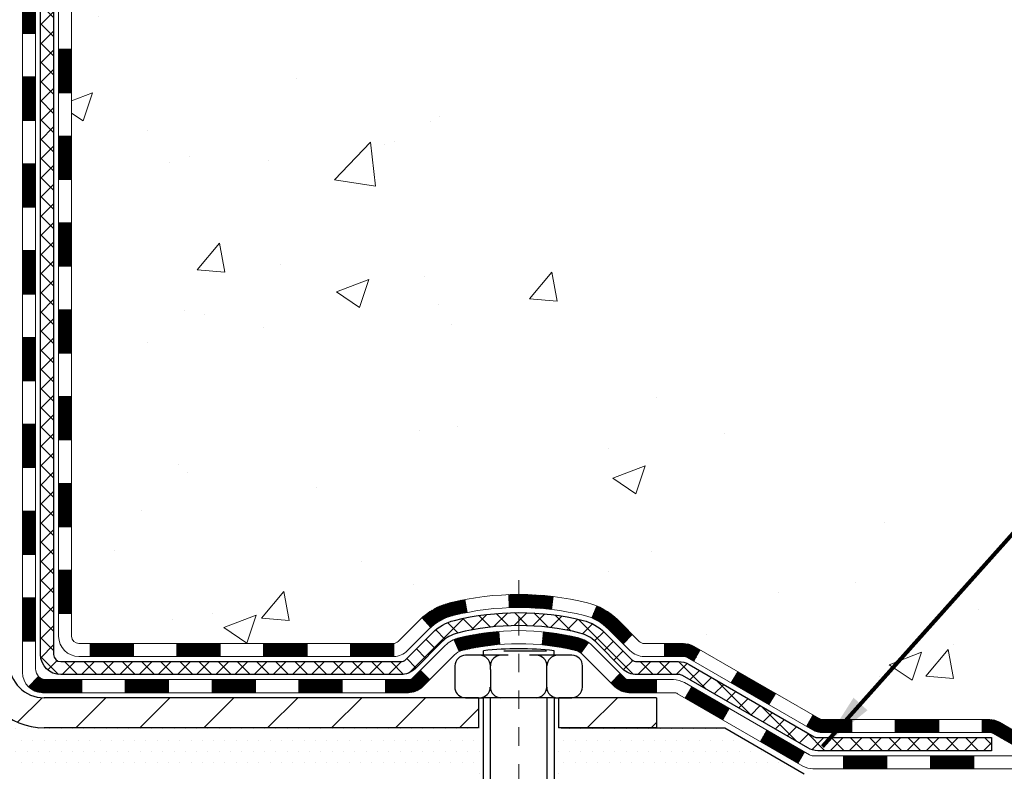
# Model space of a CAD drawing. Units: inches. Extents: x 3.4 to 58, y 2.7 to 47.1.
# Drawn here: x 31.5 to 36.8, y 21.5 to 25.6 of the extents above; entities that cross this region are included whole.
import ezdxf

# ---------------------------------------------------------------- set-up
doc = ezdxf.new("R2010")
doc.units = ezdxf.units.IN
doc.header["$MEASUREMENT"] = 0
doc.linetypes.add('CENTERX2', pattern=[4, 2.5, -0.5, 0.5, -0.5])
for name, color, linetype, lineweight in [('CENTERLINE - L', 1, 'CENTERX2', 18), ('CONCRETE - H', 130, 'Continuous', 9), ('DECK COAT - H', 20, 'Continuous', 20), ('DECK COAT - L', 22, 'Continuous', 18), ('MIG FOOT - H', 251, 'Continuous', 20), ('MIG FOOT - L', 7, 'Continuous', 30), ('PVC SIDESHEET - H', 170, 'Continuous', 20), ('PVC SIDESHEET - L', 150, 'Continuous', 25), ('SCREW - L', 1, 'Continuous', 25), ('SETTING BED - H', 210, 'Continuous', 20), ('SETTING BED - L', 212, 'Continuous', 25), ('TEXT - 4', 241, 'Continuous', 25)]:
    doc.layers.add(name, color=color, linetype=linetype, lineweight=lineweight)
doc.layers.add('DECKCOAT', color=1, linetype='Continuous')
doc.layers.add('METAL11', color=7, linetype='Continuous')
doc.styles.add('ROMANS', font='romans', dxfattribs={"width": 0.9})
doc.styles.get("Standard").update_dxf_attribs({"font": 'arial.ttf'})
doc.dimstyles.get("Standard").update_dxf_attribs({"dimtxt": 0.18, "dimasz": 0.18, "dimexe": 0.18, "dimexo": 0.0625, "dimgap": 0.09, "dimtad": 0, "dimtih": 1, "dimtoh": 1, "dimdec": 4, "dimzin": 0, "dimdsep": 46, "dimtxsty": 'Standard', "dimcen": 0.09, "dimadec": 0, "dimazin": 0, "dimtfac": 1, "dimtdec": 4, "dimtofl": 0, "dimtmove": 0, "dimatfit": 3, "dimfxl": 1, "dimtolj": 1, "dimtzin": 0, "dimarcsym": 0})
pattern_1 = [(45, (-157.8403468980843, -139.8865375279863), (-0.003479849246914297, 0.003479849246914297), [])]

msp = doc.modelspace()

# ---------------------------------------------------------------- hatches: boundary and pattern name
at = {"layer": 'CONCRETE - H'}
h = msp.add_hatch(dxfattribs=at)
h.set_pattern_fill('AR-CONC', color=256, scale=0.252)
h.set_pattern_definition([(49.99999999999999, (299.3762701797117, 823.3128238783331), (1.807495660153899, -0.1581353801561397), [0.189, -2.079]), (355, (299.3762701797117, 823.3128238783331), (-0.34965336070476, 1.89552417692403), [0.1512, -1.6632]), (100.45144446, (299.5268948158317, 823.2996459314531), (1.457842293752322, 1.737388777240946), [0.1606252838399997, -1.766878122239997]), (46.18420000000002, (299.3762701797117, 823.8168238783331), (2.689448153292362, -0.4171085875985529), [0.2834999999999994, -3.118499999999995]), (96.63563549, (299.6003907771116, 823.7820647446931), (2.355348103099055, 2.454778873951867), [0.24093806184, -2.650318675199999]), (351.1841639899999, (299.3762701797117, 823.8168238783331), (2.355348101538028, 2.454778872680375), [0.2268, -2.49480000252]), (21, (299.6282701797116, 823.6908238783332), (1.504205771338524, -1.014599604476654), [0.189, -2.079]), (326.0000000000001, (299.6282701797116, 823.6908238783332), (0.613154636442386, 1.82737811351807), [0.1512, -1.6632]), (71.45144474, (299.7536206597916, 823.6062739118531), (2.117360389359527, 0.8127785050720117), [0.1606252788, -1.76687812224]), (37.50000000000001, (299.3762701797117, 823.3128238783331), (0.03064283539957249, 0.838892511654905), [0, -1.64304, 0, -1.6884, 0, -1.6695]), (7.499999999999999, (299.3762701797117, 823.3128238783331), (0.6629352343542145, 0.9939175139435478), [0, -0.9626399999999999, 0, -1.60524, 0, -0.6363]), (327.5, (298.8143101797117, 823.3128238783331), (1.345232539154471, -0.05683827677063698), [0, -0.63, 0, -1.9656, 0, -2.6082]), (317.5, (298.5623101797116, 823.3128238783331), (1.469629146742813, 0.2522645554774407), [0, -0.819, 0, -1.30536, 0, -1.8522])])
edge = h.paths.add_edge_path()
edge.add_spline(control_points=[(39.35600630314806, 21.49034086746776), (40.60008042745412, 21.71786351346562), (31.27236496869315, 23.39285421221946), (33.82977295682642, 30.25741731224009), (35.49178965159578, 33.12344654305487), (38.2553944581185, 33.24995496894037), (37.81514610855723, 33.57308517070301)], knot_values=[0, 0, 0, 0, 2.953290100143014, 11.99900047696236, 14.46858066761311, 15.74820838194003, 15.74820838194003, 15.74820838194003, 15.74820838194003], degree=3, periodic=0)
edge.add_line((37.81514610855751, 33.57308517070358), (32.43515047644391, 33.57308517070358))
edge.add_line((32.43515047644391, 33.57308517070358), (32.43515047644391, 32.94852775480292))
edge.add_arc((32.35641031896361, 32.94852775480292), 0.07874015748029706, -90, 0, ccw=False)
edge.add_line((32.35641031896361, 32.86978759732263), (32.15759142132569, 32.86978759732263))
edge.add_line((32.15759142132569, 32.86978759732263), (32.15759142132569, 32.92348146991306))
edge.add_line((32.15759142132569, 32.92348146991306), (32.0867256732939, 32.92348146991306))
edge.add_line((32.0867256732939, 32.92348146991306), (32.06784771641682, 32.92348146991283))
edge.add_line((32.06784771641682, 32.92348146991283), (32.06784771641671, 32.87426786756335))
edge.add_arc((31.80129128354011, 32.87426786756244), 0.2665564328765981, -48.19385059343688, 1.9548451746231876e-10, ccw=False)
edge.add_line((31.97898112736161, 32.67557551413491), (31.66376318690581, 32.47162728266171))
edge.add_arc((31.6851497835415, 32.43857262513286), 0.03937000000009485, 122.9031521389856, 186.640261260697)
edge.add_line((31.64604388714756, 32.4340200690129), (31.64577978354131, 32.4340200690129))
edge.add_line((31.64577978354131, 32.4340200690129), (31.64577978354177, 32.36470082881586))
edge.add_line((31.64577978354177, 32.36470082881586), (31.64577978354171, 32.18224272785763))
edge.add_arc((31.7048347835424, 32.18224272785729), 0.05905500000068287, 179.9999999996691, 253.6672662410953)
edge.add_line((31.68822763105331, 32.12557090495314), (31.71151075806651, 32.11864130276975))
edge.add_line((31.71151075806651, 32.11864130276975), (31.73456835803822, 32.11138113842215))
edge.add_line((31.73456835803822, 32.11138113842215), (31.75724413822749, 32.10356132866407))
edge.add_line((31.75724413822749, 32.10356132866407), (31.77938180589294, 32.09495279024971))
edge.add_line((31.77938180589294, 32.09495279024971), (31.80082506829362, 32.08532643993301))
edge.add_line((31.80082506829362, 32.08532643993301), (31.82141763268859, 32.07445319446749))
edge.add_line((31.82141763268859, 32.07445319446749), (31.84100320633647, 32.06210397060757))
edge.add_line((31.84100320633647, 32.06210397060757), (31.85942552789433, 32.04804977306533))
edge.add_line((31.85942552789433, 32.04804977306533), (31.87657060969408, 32.03218003287982))
edge.add_line((31.87657060969408, 32.03218003287982), (31.89245026910734, 32.01473661385951))
edge.add_line((31.89245026910734, 32.01473661385951), (31.90709962048217, 31.99602664443644))
edge.add_line((31.90709962048217, 31.99602664443644), (31.92055377816754, 31.9763572530431))
edge.add_line((31.92055377816754, 31.9763572530431), (31.93284817572916, 31.95603349285905))
edge.add_line((31.93284817572916, 31.95603349285905), (31.94403385616974, 31.93525893889962))
edge.add_line((31.94403385616974, 31.93525893889962), (31.95418421364852, 31.91409185957635))
edge.add_line((31.95418421364852, 31.91409185957635), (31.96337367250212, 31.89257732775521))
edge.add_line((31.96337367250212, 31.89257732775521), (31.97167158022452, 31.87074575336494))
edge.add_line((31.97167158022452, 31.87074575336494), (31.97914502370836, 31.84862101726783))
edge.add_line((31.97914502370836, 31.84862101726783), (31.98586107949754, 31.82622697043674))
edge.add_line((31.98586107949754, 31.82622697043674), (31.99188682413646, 31.80358746384429))
edge.add_line((31.99188682413646, 31.80358746384429), (31.99728933416858, 31.78072634846338))
edge.add_line((31.99728933416858, 31.78072634846338), (32.00213568613876, 31.75766747526684))
edge.add_line((32.00213568613876, 31.75766747526684), (32.00649295659045, 31.73443469522756))
edge.add_line((32.00649295659045, 31.73443469522756), (32.01042822206759, 31.71105185931818))
edge.add_line((32.01042822206759, 31.71105185931818), (32.01400855911456, 31.68754281851177))
edge.add_line((32.01400855911456, 31.68754281851177), (32.01730104427529, 31.66393142378099))
edge.add_line((32.01730104427529, 31.66393142378099), (32.0203727540937, 31.64024152609848))
edge.add_line((32.0203727540937, 31.64024152609848), (32.02329076511373, 31.61649697643755))
edge.add_line((32.02329076511373, 31.61649697643755), (32.02610950617051, 31.59282782938915))
edge.add_arc((31.96747521817346, 31.58579126088098), 0.05905500000246682, -6.739442727441087, 6.843210701020098, ccw=False)
edge.add_line((32.02612215388021, 31.57886089599158), (32.02329076511373, 31.55508554532419))
edge.add_line((32.02329076511373, 31.55508554532419), (32.0203727540937, 31.53134099566303))
edge.add_line((32.0203727540937, 31.53134099566303), (32.01730104427529, 31.50765109798097))
edge.add_line((32.01730104427529, 31.50765109798097), (32.01400855911456, 31.48403970324996))
edge.add_line((32.01400855911456, 31.48403970324996), (32.01042822206759, 31.46053066244356))
edge.add_line((32.01042822206759, 31.46053066244356), (32.00649295659045, 31.4371478265344))
edge.add_line((32.00649295659045, 31.4371478265344), (32.00213568613876, 31.41391504649512))
edge.add_line((32.00213568613876, 31.41391504649512), (31.99728933416858, 31.39085617329859))
edge.add_line((31.99728933416858, 31.39085617329859), (31.99188682413646, 31.36799505791767))
edge.add_line((31.99188682413646, 31.36799505791767), (31.98586107949754, 31.34535555132523))
edge.add_line((31.98586107949754, 31.34535555132523), (31.97914502370836, 31.32296150449413))
edge.add_line((31.97914502370836, 31.32296150449413), (31.97167158022452, 31.30083676839702))
edge.add_line((31.97167158022452, 31.30083676839702), (31.96337367250212, 31.27900519400698))
edge.add_line((31.96337367250212, 31.27900519400698), (31.95418421364852, 31.25749066218539))
edge.add_line((31.95418421364852, 31.25749066218539), (31.94403385616974, 31.23632358286234))
edge.add_line((31.94403385616974, 31.23632358286234), (31.93284817572916, 31.21554902890291))
edge.add_line((31.93284817572916, 31.21554902890291), (31.92055377816754, 31.19522526871886))
edge.add_line((31.92055377816754, 31.19522526871886), (31.90709962048217, 31.17555587732552))
edge.add_line((31.90709962048217, 31.17555587732552), (31.89245026910734, 31.15684590790268))
edge.add_line((31.89245026910734, 31.15684590790268), (31.87657060969408, 31.13940248888237))
edge.add_line((31.87657060969408, 31.13940248888237), (31.85942552789433, 31.12353274869663))
edge.add_line((31.85942552789433, 31.12353274869663), (31.84100320633647, 31.1094785511544))
edge.add_line((31.84100320633647, 31.1094785511544), (31.82141763268859, 31.09712932729447))
edge.add_line((31.82141763268859, 31.09712932729447), (31.80082506829362, 31.08625608182918))
edge.add_line((31.80082506829362, 31.08625608182918), (31.77938180589294, 31.07662973151226))
edge.add_line((31.77938180589294, 31.07662973151226), (31.75724413822749, 31.06802119309789))
edge.add_line((31.75724413822749, 31.06802119309789), (31.73456835803822, 31.06020138333982))
edge.add_line((31.73456835803822, 31.06020138333982), (31.71151075806696, 31.05294121899222))
edge.add_line((31.71151075806696, 31.05294121899222), (31.68775048616678, 31.04586960735089))
edge.add_arc((31.70483478354149, 30.9893397939049), 0.05905500000022013, 106.8157343082319, 179.9999999998897)
edge.add_line((31.64577978354131, 30.98933979390502), (31.64577978359668, 22.14056037597159))
edge.add_arc((31.68514978359681, 22.1405603759717), 0.03937000000013313, 180.0000000001654, 269.9999999999172)
edge.add_line((31.68514978359676, 22.10119037597163), (33.53524885595729, 22.10119037597174))
edge.add_arc((33.53524885595729, 22.14056037597148), 0.03936999999973523, 270, 315.000000000117)
edge.add_line((33.5630876499325, 22.11272158199638), (33.70838218912658, 22.25801612119069))
edge.add_arc((33.8884871784953, 22.0779111318213), 0.2547069186167812, 103.90200089096157, 134.9999999998915, ccw=False)
edge.add_arc((34.1777717715793, 20.90914135838257), 1.458745273113772, 90.00000000001558, 103.90200089108919, ccw=False)
edge.add_line((34.1777717715789, 22.36788663149635), (34.17777177157896, 22.39544563149634))
edge.add_arc((34.17777177157879, 20.90914135838246), 1.486304273113888, 89.99999999999343, 103.9020008910711)
edge.add_arc((33.88848717849581, 22.07791113182141), 0.2822659186169326, 103.9020008910918, 134.9999999999918)
edge.add_line((33.68889503334398, 22.27750327697329), (33.57252774654316, 22.1611359901727))
edge.add_arc((33.49426968481245, 22.23929481457169), 0.1106034631342099, 271.85600049426995, 315.0363508036437, ccw=False)
edge.add_line((33.49785187157872, 22.12874937597174), (31.78357478359649, 22.12874937597174))
edge.add_arc((31.78357478359638, 22.23898537597172), 0.1102359999999862, 180, 270.00000000005906, ccw=False)
edge.add_line((31.67333878359645, 22.23898537597172), (31.673338783601, 30.8662889333428))
edge.add_line((31.673338783601, 30.8662889333428), (31.74420478360102, 30.8662889333428))
edge.add_line((31.74420478360102, 30.8662889333428), (31.74420478359642, 22.23898537597172))
edge.add_arc((31.78357478359638, 22.23898537597172), 0.0393699999999626, 180, 270.0000000000828)
edge.add_line((31.78357478359644, 22.19961537597176), (33.49447988608048, 22.19961537597165))
edge.add_arc((33.49447988608037, 22.23898537597172), 0.03937000000007629, 270.0000000001654, 314.999999999883)
edge.add_line((33.52231868005569, 22.21114658199629), (33.63878520418862, 22.32761310612916))
edge.add_arc((33.88848717849541, 22.07791113182164), 0.3531319186165204, 103.90200089106793, 134.9999999999152, ccw=False)
edge.add_arc((34.1777717715793, 20.90914135838166), 1.557170273114694, 76.09799910896169, 103.9020008910901, ccw=False)
edge.add_arc((34.46705636466177, 22.07791113182289), 0.3531319186156611, 44.99999999994128, 76.09799910888768, ccw=False)
edge.add_line((34.71675833896856, 22.32761310612916), (34.83322486310161, 22.2111465819964))
edge.add_arc((34.86106365707687, 22.23898537597172), 0.03936999999996802, 225.0000000000585, 270)
edge.add_line((34.86106365707687, 22.19961537597176), (35.07250503963664, 22.19961537597165))
edge.add_arc((35.07250503963647, 22.07961537597244), 0.1199999999992087, 60.00003267845028, 89.9999999999186, ccw=False)
edge.add_line((35.1325049803639, 22.18353845864665), (35.81259218596918, 21.79089044460166))
edge.add_arc((35.83227716652263, 21.82498587597554), 0.03936999999950453, 240.0000326786081, 270.0000000003309)
edge.add_line((35.83227716652286, 21.78561587597603), (36.74023510755197, 21.78561587597603))
edge.add_arc((36.74023510755185, 21.6753798759765), 0.1102359999995315, 59.999999999967315, 89.99999999994088, ccw=False)
edge.add_line((36.79535310755168, 21.77084705238765), (36.93111401516953, 21.69246545582901))
edge.add_arc((36.95079901516974, 21.72656087597598), 0.03937000000008285, 239.9999999997189, 269.9999999996691)
edge.add_line((36.95079901516951, 21.6871908759759), (37.62048271516946, 21.6871908759759))
edge.add_line((37.62048271516946, 21.6871908759759), (37.62048271516946, 21.6163248759761))
edge.add_line((37.62048271516946, 21.6163248759761), (37.62048271516991, 21.49034086746299))
edge.add_line((37.62048271516991, 21.49034086746299), (39.35600630314806, 21.49034086746776))
edge = h.paths.add_edge_path(flags=16)
edge.add_line((32.04494597054449, 31.66764290148633), (32.04730196039267, 31.64881851412618))
edge.add_line((32.04730196039267, 31.64881851412618), (32.04953544110899, 31.62998179033055))
edge.add_line((32.04953544110899, 31.62998179033055), (32.05168304248659, 31.61113641865047))
edge.add_line((32.05168304248659, 31.61113641865047), (32.05378139431727, 31.59228608763517))
edge.add_arc((29.75000932186069, 31.36037015874452), 2.315415893506847, 5.748480382825766, 7.62606875027629)
at = {"layer": 'DECK COAT - H'}
h = msp.add_hatch(dxfattribs=at)
h.set_pattern_fill('ANSI31', color=256, scale=0.03937, style=0)
h.set_pattern_definition([(45, (-152.7839086634055, 132.6790685219197), (-0.003479849246914297, 0.003479849246914297), [])])
h.paths.add_polyline_path([(31.67333878359781, 24.48834893334272), (31.74420478359738, 24.48834893334249), (31.74420478359738, 24.25212893334272), (31.67333878359736, 24.25212893334272)])
h.paths.add_polyline_path([(31.67333878359781, 24.96078893334273), (31.74420478359784, 24.9607889333425), (31.74420478359784, 24.72456893334272), (31.67333878359781, 24.72456893334272)])
h.paths.add_polyline_path([(31.67333878359827, 25.43322893334273), (31.74420478359829, 25.43322893334251), (31.74420478359784, 25.19700893334273), (31.67333878359781, 25.19700893334273)])
h.paths.add_polyline_path([(31.67333878359827, 25.90566893334274), (31.74420478359829, 25.90566893334251), (31.74420478359829, 25.66944893334274), (31.67333878359827, 25.66944893334274)])
h.paths.add_polyline_path([(31.67333878359872, 26.37810893334274), (31.74420478359875, 26.37810893334252), (31.74420478359829, 26.14188893334274), (31.67333878359827, 26.14188893334274)])
h.paths.add_polyline_path([(31.67333878359872, 26.85054893334275), (31.74420478359875, 26.85054893334252), (31.74420478359875, 26.61432893334275), (31.67333878359872, 26.61432893334275)])
h.paths.add_polyline_path([(31.67333878359918, 27.32298893334276), (31.7442047835992, 27.32298893334253), (31.74420478359875, 27.08676893334275), (31.67333878359918, 27.08676893334275)])
h.paths.add_polyline_path([(31.47648878360118, 24.33763506196199), (31.54735478359757, 24.33763506196199), (31.54735478359757, 24.10141506196199), (31.47648878360073, 24.10141506196199)])
h.paths.add_polyline_path([(31.47648878360255, 24.810075061962), (31.54735478359802, 24.810075061962), (31.54735478359802, 24.57385506196199), (31.47648878360164, 24.57385506196199)])
h.paths.add_polyline_path([(31.47648878360346, 25.282515061962), (31.54735478359848, 25.282515061962), (31.54735478359802, 25.046295061962), (31.476488783603, 25.046295061962)])
h.paths.add_polyline_path([(31.47648878360437, 25.75495506196201), (31.54735478359848, 25.75495506196201), (31.54735478359848, 25.518735061962), (31.47648878360391, 25.518735061962)])
h.paths.add_polyline_path([(31.47648878360528, 26.22739506196201), (31.54735478359893, 26.22739506196201), (31.54735478359848, 25.99117506196201), (31.47648878360482, 25.99117506196201)])
h.paths.add_polyline_path([(31.47648878360619, 26.69983506196202), (31.54735478359893, 26.69983506196202), (31.54735478359893, 26.46361506196202), (31.47648878360573, 26.46361506196202)])
h.paths.add_polyline_path([(31.4764887836071, 27.17227506196203), (31.54735478359939, 27.17227506196203), (31.54735478359939, 26.93605506196202), (31.47648878360664, 26.93605506196202)])
h = msp.add_hatch(dxfattribs=at)
h.set_pattern_fill('ANSI31', color=256, scale=0.03937, style=0)
h.set_pattern_definition([(45, (-152.7839086634059, -95.14434967345908), (-0.003479849246914297, 0.003479849246914297), [])])
h.paths.add_polyline_path([(31.67333878359645, 22.59859053994303), (31.74420478359647, 22.5985905399428), (31.74420478359647, 22.3623705399428), (31.67333878359645, 22.3623705399428)])
h.paths.add_polyline_path([(31.6733387835969, 23.07103053994304), (31.74420478359693, 23.07103053994281), (31.74420478359693, 22.83481053994281), (31.6733387835969, 22.83481053994281)])
h.paths.add_polyline_path([(31.6733387835969, 23.54346893334271), (31.74420478359693, 23.54346893334248), (31.74420478359693, 23.30725053994281), (31.6733387835969, 23.30725053994281)])
h.paths.add_polyline_path([(31.67333878359736, 24.01590893334271), (31.74420478359738, 24.01590893334249), (31.74420478359738, 23.77968893334271), (31.67333878359736, 23.77968893334271)])
h.paths.add_polyline_path([(31.47648878359846, 22.92031506196197), (31.54735478359666, 22.92031506196197), (31.54735478359666, 22.68409506196197), (31.476488783598, 22.68409506196197)])
h.paths.add_polyline_path([(31.47648878359936, 23.39275506196198), (31.54735478359711, 23.39275506196198), (31.54735478359711, 23.15653506196197), (31.47648878359891, 23.15653506196197)])
h.paths.add_polyline_path([(31.47648878360027, 23.86519506196198), (31.54735478359757, 23.86519506196198), (31.54735478359711, 23.62897506196198), (31.47648878359982, 23.62897506196198)])
h = msp.add_hatch(dxfattribs=at)
h.set_pattern_fill('ANSI31', color=256, scale=0.03937, style=0)
h.set_pattern_definition(pattern_1)
h.paths.add_polyline_path([(32.78919187157894, 22.19961537597176), (33.02541187157871, 22.19961537597176), (33.02541187157871, 22.12874937597174), (32.78919187157894, 22.12874937597174)])
h.paths.add_polyline_path([(33.26163187157894, 22.19961537597176), (33.49447988608048, 22.19961537597176, 0.02144170134057288), (33.49785187157917, 22.19976004469466), (33.49785187157872, 22.12874937597174), (33.26163187157894, 22.12874937597174)])
h.paths.add_polyline_path([(33.65166068279481, 22.33985647512789, -0.1237366593047226), (33.8036430180085, 22.42069914266365, -0.01313217533143259), (33.88351810066874, 22.43825680092603), (33.89690943044374, 22.36866756150751, 0.01313217533147817), (33.82066942077776, 22.35190894303658, 0.1237366593049013), (33.69918667962324, 22.28728966448246)])
h.paths.add_polyline_path([(32.98092377157886, 22.00276537597172), (33.21714377157863, 22.00276537597172), (33.21714377157863, 21.9318993759717), (32.98092377157886, 21.9318993759717)])
h.paths.add_polyline_path([(33.82540244002607, 22.22089488564968, -0.04324640446576285), (33.8509385812566, 22.22961525481067, -0.04070359398944642), (34.06918268658077, 22.2651205824355), (34.07483964417347, 22.19448072975463, 0.04070359398944876), (33.86796498402586, 22.16082505518359, 0.04324640446531137), (33.85400820015488, 22.15605893540994)])
h.paths.add_polyline_path([(33.45336377157886, 22.00276537597172), (33.57601782583365, 22.00276537597172, 0.1989123673794921), (33.60385661980885, 22.01429658199625), (33.64255254343456, 22.05299250562219), (33.69266237259021, 22.00288267646654), (33.6539664489645, 21.96418675284083, -0.198912367379553), (33.57601782583365, 21.9318993759717), (33.45336377157886, 21.9318993759717)])
h.paths.add_polyline_path([(34.12369671870951, 22.46537242995471, -0.008683585791257758), (34.1777717715789, 22.46631163149625), (34.1777717715789, 22.39544563149623, 0.008683585791259676), (34.12615764591996, 22.39454917252267)])
h.paths.add_polyline_path([(34.1777717715789, 22.46631163149625, -0.03014854381015566), (34.36504615637827, 22.45500925838799), (34.35652339763951, 22.38465762344261, 0.03014854381015595), (34.1777717715789, 22.39544563149623)])
h.paths.add_polyline_path([(34.31170958064362, 22.26285178116412, -0.03601941678383571), (34.50460496190075, 22.22961525481067, -0.0935601540946129), (34.55732536649279, 22.20548677759696), (34.51639290840453, 22.14763763040476, 0.09356015409565223), (34.48757855913149, 22.16082505518359, 0.03601941678380825), (34.30473207912095, 22.19233012187767)])
h.paths.add_polyline_path([(34.680011130922, 21.98575271611169), (34.73012096007719, 22.03586254526756), (34.7516869233485, 22.01429658199648, 0.1989123673796988), (34.77952571732371, 22.00276537597172), (34.92676951732378, 22.00276537597172), (34.92676951732378, 21.9318993759717), (34.77952571732371, 21.9318993759717, -0.1989123673795969), (34.70157709419286, 21.96418675284083)])
h.paths.add_polyline_path([(34.66664850981383, 22.27750327697306, 0.09785809462208828), (34.57572882436247, 22.33841899219267), (34.60301225470661, 22.40382238954074, -0.09785809462147925), (34.71675833896856, 22.32761310612916), (34.79609890179867, 22.24827254329928), (34.74598907264348, 22.19816271414363)])
h = msp.add_hatch(dxfattribs=at)
h.set_pattern_fill('ANSI31', color=256, scale=0.03937, style=0)
h.set_pattern_definition([(45, (-148.9968496456878, -139.7868422032788), (-0.003479849246914297, 0.003479849246914297), [])])
h.paths.add_polyline_path([(32.31675187157893, 22.19961537597176), (32.55297187157871, 22.19961537597176), (32.55297187157871, 22.12874937597174), (32.31675187157893, 22.12874937597174)])
h.paths.add_polyline_path([(32.50848377157885, 22.00276537597172), (32.74470377157863, 22.00276537597172), (32.74470377157863, 21.9318993759717), (32.50848377157885, 21.9318993759717)])
h.paths.add_polyline_path([(32.03604377157885, 22.00276537597172), (32.27226377157862, 22.00276537597172), (32.27226377157862, 21.9318993759717), (32.03604377157885, 21.9318993759717)])
edge = h.paths.add_edge_path()
edge.add_arc((31.60640978359638, 22.06182037597166), 0.05905499999999223, 225.0000000000195, 270.0000000000276)
edge.add_line((31.60640978359638, 22.00276537597172), (31.79982377157862, 22.00276537597172))
edge.add_line((31.79982377157862, 22.00276537597172), (31.79982377157862, 21.9318993759717))
edge.add_line((31.79982377157862, 21.9318993759717), (31.58672478359662, 21.9318993759717))
edge.add_arc((31.58672478359526, 22.04213537596532), 0.1102359999936198, 224.9999999980676, 270.00000000072384, ccw=False)
edge.add_line((31.50877616046623, 21.96418675284151), (31.56465159263357, 22.02006218500863))
h.paths.add_polyline_path([(31.47648878359755, 22.44787506196197), (31.54735478359666, 22.44770642894021), (31.54735478359666, 22.2114864289402), (31.47648878359709, 22.21165506196219)])
h.paths.add_polyline_path([(31.84431187157892, 22.19961537597176), (32.0805318715787, 22.19961537597176), (32.0805318715787, 22.12874937597174), (31.84431187157892, 22.12874937597174)])
h = msp.add_hatch(dxfattribs=at)
h.set_pattern_fill('ANSI31', color=256, scale=0.03937, style=0)
h.set_pattern_definition(pattern_1)
h.paths.add_polyline_path([(34.97208705707712, 22.19961537597153), (35.07250503963664, 22.19961537597153, -0.1316523525283877), (35.1325049803639, 22.18353845864665), (35.16573992045628, 22.16435028231224), (35.13030692045626, 22.10297852604761), (35.09495246501078, 22.12339040353011, 0.1316523525285442), (35.0749524847682, 22.12874937597174), (34.97208705707712, 22.12874937597174)])
h.paths.add_polyline_path([(35.33487950870253, 21.98486864272543), (35.37031250870254, 22.04624039898984), (35.57488509694835, 21.92813051566789), (35.53945209694834, 21.86675875940325)])
h.paths.add_polyline_path([(35.77945768519416, 21.81002063234594), (35.81259218596946, 21.79089044460177, 0.1316523525284907), (35.83227716652286, 21.78561587597603), (35.99133196652278, 21.78561587597603), (35.99133196652278, 21.71474987597601), (35.83227716652286, 21.71474987597601, -0.131652352528452), (35.77715922097272, 21.72951866812794), (35.74402468519415, 21.7486488760813)])
h.paths.add_polyline_path([(36.22755196652301, 21.78561587597603), (36.46377196652278, 21.78561587597603), (36.46377196652278, 21.71474987597601), (36.22755196652301, 21.71474987597601)])
h.paths.add_polyline_path([(36.69999196652302, 21.78561587597603), (36.74023510755191, 21.78561587597603, -0.1316524975873674), (36.79535310755168, 21.77084705238765), (36.93111401516975, 21.69246545582889), (36.89568101516974, 21.63109369956426), (36.75992010755166, 21.70947529612302, 0.1316524975873194), (36.74023510755191, 21.71474987597601), (36.69999196652302, 21.71474987597601)])
h.paths.add_polyline_path([(37.14804271516945, 21.6871908759759), (37.38426271516968, 21.6871908759759), (37.38426271516968, 21.6163248759761), (37.14804271516945, 21.6163248759761)])
h.paths.add_polyline_path([(35.08403920560963, 21.90238829612311), (35.11947220560964, 21.96376005238774), (35.32404472649191, 21.84565005238763), (35.28861172649189, 21.78427829612299)])
h.paths.add_polyline_path([(35.52861724737372, 21.72754005238751), (35.73318976825553, 21.60943005238762), (35.69775676825552, 21.54805829612322), (35.4931842473737, 21.6661682961231)])
h.paths.add_polyline_path([(35.94606646799261, 21.58876587597599), (36.18228646799284, 21.58876587597599), (36.18228646799284, 21.51789987597597), (35.94606646799261, 21.51789987597597)])
h.paths.add_polyline_path([(36.41850646799261, 21.58876587597599), (36.65472646799284, 21.58876587597599), (36.65472646799284, 21.51789987597597), (36.41850646799261, 21.51789987597597)])
h.paths.add_polyline_path([(36.89094646799262, 21.58876587597599), (37.12716646799285, 21.58876587597599), (37.12716646799285, 21.51789987597597), (36.89094646799262, 21.51789987597597)])
h.paths.add_polyline_path([(37.36338646799263, 21.58876587597599), (37.59960646799286, 21.58876587597599), (37.59960646799286, 21.51789987597597), (37.36338646799263, 21.51789987597597)])
at = {"layer": 'MIG FOOT - H'}
h = msp.add_hatch(dxfattribs=at)
h.set_pattern_fill('ANSI31', color=256, scale=1.9685, style=0)
h.set_pattern_definition([(45, (-916.709504760926, -433.9895815547818), (-0.1739924623457148, 0.1739924623457148), [])])
h.paths.add_polyline_path([(31.40427027157816, 32.33592036745388), (31.24027027157794, 32.33592036745388), (31.24027027157885, 31.77342036745388), (31.40427027157816, 31.77342036745388)])
edge = h.paths.add_edge_path()
edge.add_line((31.40427027157861, 31.39842036745388), (31.24027027157885, 31.39842036745388))
edge.add_line((31.2402702715784, 31.39842036745388), (31.2402702715784, 22.09467036745407))
edge.add_arc((31.59460027157851, 22.09467036745407), 0.3543300000001182, 180.0000000000092, 269.9999999999816)
edge.add_line((31.59460027157851, 21.74034036745395), (33.95902024057872, 21.74034036745395))
edge.add_line((33.95902024057827, 21.74034036745395), (33.95902024057781, 21.90434036745394))
edge.add_line((33.95902024057827, 21.90434036745417), (31.59460027157851, 21.90434036745417))
edge.add_arc((31.59460027157851, 22.09467036745407), 0.1903299999999604, 179.9999999999829, 270.0000000000342, ccw=False)
edge.add_line((31.40427027157861, 22.09467036745407), (31.40427027157861, 31.39842036745388))
h.paths.add_polyline_path([(34.9277702715784, 21.90434036745417), (34.39652330257817, 21.90434036745394), (34.39652330257817, 21.74034036745395), (34.9277702715784, 21.74034036745395)])
at = {"layer": 'PVC SIDESHEET - H'}
h = msp.add_hatch(dxfattribs=at)
h.set_pattern_fill('ANSI37', color=256, scale=0.59055, style=0)
h.set_pattern_definition([(45, (-152.7839086634055, 132.6790685219197), (-0.05219773870371446, 0.05219773870371446), []), (135, (-152.7839086634055, 132.6790685219197), (-0.05219773870371446, -0.05219773870371446), [])])
edge = h.paths.add_edge_path()
edge.add_line((31.57491378359677, 22.14056037597182), (31.57491378359722, 30.98933979390502))
edge.add_line((31.57491378359722, 30.98933979390502), (31.64577978359134, 30.98933979390502))
edge.add_line((31.64577978359179, 30.98933979390502), (31.64577978359679, 22.14056037597159))
edge.add_arc((31.68514978359676, 22.14056037597159), 0.0393699999999626, 539.999999999876, 630.0000000000828)
edge.add_line((31.68514978359676, 22.10119037597163), (33.53524885595729, 22.10119037597163))
edge.add_arc((33.53524885595729, 22.14056037597159), 0.03936999999984891, 270, 315)
edge.add_line((33.5630876499325, 22.11272158199638), (33.70838218912681, 22.25801612119047))
edge.add_arc((33.88848717849564, 22.07791113182141), 0.254706918616741, 463.9020008910764, 495, ccw=False)
edge.add_arc((34.1777717715789, 20.909141358382), 1.458745273114345, 450.00000000000114, 463.9020008910778, ccw=False)
edge.add_line((34.1777717715789, 22.36788663149635), (34.1777717715789, 22.29702063149632))
edge.add_arc((34.1777717715789, 20.909141358382), 1.387879273114407, 450.0000000000023, 463.9020008910806)
edge.add_arc((33.88848717849564, 22.07791113182164), 0.1838409186166517, 463.9020008910817, 495.0000000000188)
edge.add_line((33.758492018282, 22.20790629203482), (33.61319747908814, 22.06261175284074))
edge.add_arc((33.53524885595729, 22.14056037597159), 0.1102359999999386, 270, 315.0000000000314, ccw=False)
edge.add_line((33.53524885595729, 22.03032437597183), (31.68514978359676, 22.03032437597183))
edge.add_arc((31.68514978359676, 22.14056037597182), 0.1102359999999862, 180, 270, ccw=False)
edge = h.paths.add_edge_path()
edge.add_arc((34.1777717715789, 20.909141358382), 1.458745273114317, 436.0979991089357, 449.9999999999967, ccw=False)
edge.add_arc((34.46705636466217, 22.07791113182186), 0.2547069186164286, 405.00000000000904, 436.09799910894554, ccw=False)
edge.add_line((34.647161354031, 22.25801612119069), (34.79245589322531, 22.11272158199638))
edge.add_arc((34.82029468720052, 22.14056037597182), 0.03937000000000822, 225, 270)
edge.add_line((34.82029468720052, 22.10119037597163), (35.04613199957006, 22.10119037597163))
edge.add_arc((35.04613199957006, 21.98119037597174), 0.1200000000000045, 419.9999999999996, 450, ccw=False)
edge.add_line((35.10613199957001, 22.08511342442587), (35.78621823066837, 21.69246545582912))
edge.add_arc((35.80590323066812, 21.72656087597586), 0.03936999999997297, 239.9999999999132, 269.9999999999586)
edge.add_line((35.80590323066812, 21.6871908759759), (36.7507842672579, 21.6871908759759))
edge.add_line((36.7507842672579, 21.6871908759759), (36.7507842672579, 21.61632487597588))
edge.add_line((36.7507842672579, 21.6163248759761), (35.80590323066812, 21.6163248759761))
edge.add_arc((35.80590323066812, 21.72656087597586), 0.110235999999901, 239.9999999999919, 270.0000000000148, ccw=False)
edge.add_line((35.7507852306679, 21.63109369956449), (35.06857944749331, 22.02496539212309))
edge.add_arc((35.04857944749378, 21.99032437597164), 0.03999999999995874, 419.999999999996, 450)
edge.add_line((35.04857944749378, 22.0303243759716), (34.82029468720052, 22.0303243759716))
edge.add_arc((34.82029468720052, 22.14056037597182), 0.1102359999999862, 225.0000000000313, 270, ccw=False)
edge.add_line((34.74234606406966, 22.06261175284074), (34.5970515248749, 22.20790629203528))
edge.add_arc((34.46705636466217, 22.07791113182209), 0.183840918616278, 405.0000000000407, 436.097999108954)
edge.add_arc((34.1777717715789, 20.909141358382), 1.387879273114349, 436.0979991089393, 449.9999999999953)
edge.add_line((34.1777717715789, 22.29702063149632), (34.1777717715789, 22.36788663149635))
at = {"layer": 'SETTING BED - H', "linetype": 'Continuous'}
h = msp.add_hatch(dxfattribs=at)
h.set_pattern_fill('DOTS', color=256, scale=0.9842500000000001, style=0)
h.set_pattern_definition([(7.016477563892661e-15, (15.01575496980635, 12.13933710156455), (0.0307578125, 0.061515625), [0, -0.061515625])])
h.paths.add_polyline_path([(33.94051296068059, 21.49034086745276), (33.94051296068287, 20.69349091753573), (33.98491499047699, 20.68650695159256), (33.98491499047699, 21.90434036745417), (33.95902024057918, 21.90434036745417), (33.95902024057918, 21.74034036745395), (31.30411303945615, 21.74031534453464), (31.3037555237232, 21.49034086744525)])
h.paths.add_polyline_path([(34.37062855268172, 21.90434036745417), (34.39652330257908, 21.90434036745417), (34.39652330257908, 21.74034036745395), (35.29874202170262, 21.74034036745645), (35.73175385757017, 21.49034086745776), (34.40799557114482, 21.49034086745412), (34.4079955711471, 20.67466152512414), (34.37062855268172, 20.68495716523337)])

# ---------------------------------------------------------------- linework, layer by layer
at = {"layer": 'CENTERLINE - L', "ltscale": 0.03}
msp.add_line((34.1777717715789, 22.54343898136979), (34.1777717715789, 20.73889391416022), dxfattribs=at)
at = {"layer": 'DECK COAT - L'}
for p, q in [((31.47648878360346, 25.518735061962), (31.54735478360348, 25.518735061962)), ((31.67333878359645, 25.43322893334273), (31.74420478359647, 25.43322893334251)), ((31.47648878360209, 25.282515061962), (31.54735478360212, 25.282515061962)), ((31.67333878359554, 25.19700893334273), (31.74420478359556, 25.19700893334273)), ((31.47648878360209, 25.046295061962), (31.54735478360212, 25.046295061962)), ((31.67333878359509, 24.96078893334273), (31.74420478359511, 24.9607889333425)), ((31.47648878360209, 24.810075061962), (31.54735478360212, 24.810075061962)), ((31.67333878359509, 24.72456893334272), (31.74420478359511, 24.72456893334272)), ((31.47648878360073, 24.57385506196199), (31.54735478360075, 24.57385506196199)), ((31.67333878359372, 24.48834893334272), (31.74420478359374, 24.48834893334249)), ((31.47648878360073, 24.33763506196199), (31.54735478360075, 24.33763506196199)), ((31.67333878359372, 24.25212893334272), (31.74420478359374, 24.25212893334272)), ((31.47648878360027, 24.10141506196199), (31.5473547836003, 24.10141506196199)), ((31.67333878359372, 24.01590893334271), (31.74420478359374, 24.01590893334249)), ((31.47648878359982, 23.86519506196198), (31.54735478359984, 23.86519506196198)), ((31.67333878359327, 23.77968893334271), (31.74420478359329, 23.77968893334271)), ((31.47648878359936, 23.62897506196198), (31.54735478359939, 23.62897506196198)), ((31.67333878359236, 23.54346893334271), (31.74420478359238, 23.54346893334248)), ((31.47648878359846, 23.39275506196198), (31.54735478359848, 23.39275506196198)), ((31.67333878359781, 23.30725053994281), (31.74420478359784, 23.30725053994281)), ((31.47648878359846, 23.15653506196197), (31.54735478359848, 23.15653506196197)), ((31.67333878359736, 23.07103053994304), (31.74420478359738, 23.07103053994281)), ((31.476488783598, 22.92031506196197), (31.54735478359802, 22.92031506196197)), ((31.67333878359736, 22.83481053994281), (31.74420478359738, 22.83481053994281)), ((31.47648878359709, 22.68409506196197), (31.54735478359711, 22.68409506196197)), ((31.6733387835969, 22.59859053994303), (31.74420478359693, 22.5985905399428)), ((34.12615764591996, 22.39454917252267), (34.12369671870951, 22.46537242995471)), ((31.47648878359709, 22.44787506196197), (31.54735478359711, 22.44787506196197)), ((33.89690943044374, 22.36866756150751), (33.88351810066874, 22.43825680092603)), ((34.35652339763951, 22.38465762344261), (34.36504615637827, 22.45500925838799)), ((34.57572882436247, 22.33841899219267), (34.60301225470661, 22.40382238954051)), ((31.6733387835969, 22.3623705399428), (31.74420478359693, 22.3623705399428)), ((33.69918667962324, 22.28728966448269), (33.65166068279481, 22.33985647512789)), ((34.07483964417347, 22.19448072975463), (34.06918268658077, 22.2651205824355)), ((34.30473207912095, 22.19233012187767), (34.31170958064362, 22.26285178116389)), ((34.74598907264348, 22.19816271414363), (34.79609890179867, 22.24827254329928)), ((31.47648878359709, 22.21165506196196), (31.54735478359711, 22.21165506196196)), ((31.84431187157892, 22.19961537597176), (31.84431187157892, 22.12874937597174)), ((32.0805318715787, 22.19961537597176), (32.0805318715787, 22.12874937597174)), ((32.31675187157893, 22.19961537597176), (32.31675187157893, 22.12874937597174)), ((32.55297187157871, 22.19961537597176), (32.55297187157871, 22.12874937597174)), ((32.78919187157894, 22.19961537597153), (32.78919187157894, 22.12874937597174)), ((33.02541187157871, 22.19961537597153), (33.02541187157871, 22.12874937597174)), ((33.26163187157894, 22.19961537597153), (33.26163187157894, 22.12874937597151)), ((33.49785187157917, 22.19961537597176), (33.49785187157872, 22.12874937597174)), ((33.85400820015488, 22.15605893541017), (33.82540244002607, 22.22089488565014)), ((34.51639290840453, 22.14763763040476), (34.55732536649279, 22.20548677759696)), ((34.97208705707712, 22.19961537597176), (34.97208705707712, 22.12874937597174)), ((35.13030687431169, 22.10297844612303), (35.1657398743117, 22.16435020238767)), ((34.73012096007719, 22.03586254526756), (34.680011130922, 21.98575271611192)), ((35.33487939519395, 21.98486844612292), (35.37031239519396, 22.04624020238755)), ((31.56465159263357, 22.02006218500863), (31.50877616046623, 21.96418675284151)), ((31.79982377157862, 22.00276537597172), (31.79982377157862, 21.9318993759717)), ((32.03604377157885, 22.00276537597172), (32.03604377157885, 21.9318993759717)), ((32.27226377157862, 22.00276537597172), (32.27226377157862, 21.9318993759717)), ((32.50848377157885, 22.00276537597172), (32.50848377157885, 21.9318993759717)), ((32.74470377157863, 22.00276537597172), (32.74470377157863, 21.9318993759717)), ((32.98092377157886, 22.00276537597172), (32.98092377157886, 21.9318993759717)), ((33.21714377157863, 22.00276537597172), (33.21714377157863, 21.9318993759717)), ((33.45336377157886, 22.00276537597172), (33.45336377157886, 21.9318993759717)), ((34.92676951732378, 22.00276537597172), (34.92676951732378, 21.9318993759717)), ((35.08403920560963, 21.90238829612288), (35.11947220560964, 21.96376005238751)), ((35.53945191607576, 21.86675844612303), (35.57488491607577, 21.92813020238744)), ((35.28861172649189, 21.78427829612299), (35.32404472649191, 21.84565005238763)), ((35.74402443695757, 21.74864844612291), (35.77945743695759, 21.81002020238755)), ((35.99133196652278, 21.71474987597601), (35.99133196652278, 21.78561587597603)), ((36.22755196652301, 21.71474987597601), (36.22755196652301, 21.78561587597603)), ((36.46377196652278, 21.71474987597601), (36.46377196652278, 21.78561587597603)), ((36.69999196652302, 21.71474987597601), (36.69999196652302, 21.78561587597603)), ((35.4931842473737, 21.66616829612288), (35.52861724737372, 21.72754005238751)), ((35.69775676825552, 21.54805829612299), (35.73318976825553, 21.6094300523874)), ((35.94606646799261, 21.51789987597597), (35.94606646799261, 21.58876587597599)), ((36.18228646799284, 21.51789987597597), (36.18228646799284, 21.58876587597599)), ((36.41850646799261, 21.51789987597597), (36.41850646799261, 21.58876587597599)), ((36.65472646799284, 21.51789987597597), (36.65472646799284, 21.58876587597599))]:
    msp.add_line(p, q, dxfattribs=at)
for points in [[(31.58672478359662, 21.9318993759717, -0.414213562373095), (31.47648878359664, 22.04213537597168), (31.47648878361528, 31.00429466974454)], [(31.54735478360166, 31.00429466974431), (31.54735478359621, 22.06182037597166, 0.414213562373095), (31.60640978359638, 22.00276537597172)], [(31.78357478359644, 22.12874937597174, -0.414213562373095), (31.67333878359645, 22.23898537597172), (31.673338783601, 30.92679915770834)], [(31.74420478360102, 30.92679750160762), (31.74420478359647, 22.23898537597172, 0.414213562373095), (31.78357478359644, 22.19961537597176)], [(31.78357478359644, 22.19961537597176), (33.49447988608048, 22.19961537597176, 0.1989123673796998), (33.52231868005569, 22.21114658199629), (33.63878520418834, 22.32761310612894, -0.1365295740960137), (33.8036430180085, 22.42069914266365, -0.1219165551892847), (34.55190052514931, 22.42069914266365, -0.1365295740960137), (34.71675833896902, 22.32761310612894), (34.83322486310166, 22.21114658199629, 0.1989123673796998), (34.86106365707687, 22.19961537597176), (35.07250503963664, 22.19961537597153, -0.1316523525283649), (35.1325049803639, 22.18353845864665), (35.81259216652265, 21.79089045582903, 0.1316524975873946), (35.83227716652286, 21.78561587597603), (36.74023510755191, 21.78561587597603, -0.1316524975874045), (36.79535310755168, 21.77084705238765), (36.9311140151693, 21.69246545582912, 0.1316524975873946)], [(36.89568101516929, 21.63109369956449), (36.75992010755166, 21.70947529612302, 0.1316524975874045), (36.74023510755191, 21.71474987597601), (35.83227716652286, 21.71474987597601, -0.1316524975873946), (35.77715916652309, 21.72951869956439), (35.09495246501078, 22.12339040353011, 0.1316523525284855), (35.0749524847682, 22.12874937597174), (34.86106365707687, 22.12874937597174, -0.1989123673796998), (34.78311503394602, 22.16103675284087), (34.66664850981383, 22.27750327697329, 0.1365295740960137), (34.53487412238005, 22.35190894303658, 0.1219165551892847), (33.82066942077776, 22.35190894303658, 0.1365295740960137), (33.68889503334398, 22.27750327697329), (33.57242850921133, 22.16103675284087, -0.1903426122985657), (33.49785187157872, 22.12874937597174), (31.78357478359644, 22.12874937597174)], [(31.60640978359638, 22.00276537597172), (33.57601782583365, 22.00276537597172, 0.1989123673796998), (33.60385661980885, 22.01429658199648), (33.77797917406482, 22.18841913625222, -0.1365295740960137), (33.8509385812566, 22.22961525481067, -0.1219165551892847), (34.50460496190121, 22.22961525481067, -0.1365295740960137), (34.57756436909253, 22.18841913625222), (34.7516869233485, 22.01429658199648, 0.1989123673796998), (34.77952571732371, 22.00276537597172), (35.01975910030509, 22.00276537597172, -0.1316524975874019), (35.07975910030504, 21.98668842442574), (35.75984533140294, 21.59404045582899, 0.1316524975873946), (35.77953033140315, 21.58876587597599), (37.59960646799286, 21.58876587597599)], [(37.59960646799286, 21.51789987597597), (35.77953033140315, 21.51789987597597, -0.1316524975873946), (35.72441233140293, 21.53266869956458), (35.04220654822879, 21.92654039212296, 0.1316524975874622), (35.02220654822835, 21.9318993759717), (34.77952571732371, 21.9318993759717, -0.1989123673796998), (34.70157709419286, 21.96418675284083), (34.52745453993688, 22.1383093070968, 0.1365295740960137), (34.48757855913195, 22.16082505518359, 0.1219165551892847), (33.86796498402632, 22.16082505518359, 0.1365295740960137), (33.82808900322047, 22.1383093070968), (33.6539664489645, 21.96418675284083, -0.1989123673796998), (33.57601782583365, 21.9318993759717), (31.58672478359662, 21.9318993759717)]]:
    msp.add_lwpolyline(points, format="xyb", dxfattribs=at)
at = {"layer": 'DECKCOAT'}
msp.add_line((33.69266237259021, 22.00288267646654), (33.64255254343456, 22.05299250562219), dxfattribs=at)
at = {"layer": 'METAL11'}
for p, q in [((33.95902024057872, 21.74034036745395), (33.95902024057872, 21.74034036745395)), ((33.95902024057827, 21.74034036745395), (33.95902024057827, 21.74034036745395)), ((33.95902024057872, 21.74034036745395), (33.95902024057872, 21.74034036745395))]:
    msp.add_line(p, q, dxfattribs=at)
at = {"layer": 'MIG FOOT - L'}
for p, q in [((33.95902024057827, 21.90434036745417), (31.59460027157851, 21.90434036745417)), ((33.95902024057827, 21.90434036745417), (33.95902024057827, 21.74034036745395)), ((34.39652330257817, 21.74034036745395), (34.39652330257817, 21.90434036745394)), ((34.9277702715784, 21.90434036745417), (34.39652330257817, 21.90434036745394)), ((34.9277702715784, 21.90434036745417), (34.9277702715784, 21.74034036745395)), ((34.9277702715784, 21.90434036745417), (34.9277702715784, 21.74034036745395)), ((33.95902024057827, 21.74034036745395), (31.59460027157851, 21.74034036745395)), ((34.9277702715784, 21.74034036745395), (34.39652330257817, 21.74034036745395))]:
    msp.add_line(p, q, dxfattribs=at)
for radius in [0.3543300000000045, 0.1903300000000045]:
    msp.add_arc((31.59460027157851, 22.09467036745407), radius, 180, 270, dxfattribs=at)
at = {"layer": 'PVC SIDESHEET - L'}
for points in [[(31.68514978359676, 22.03032437597183, -0.414213562373095), (31.57491378359677, 22.14056037597182), (31.57491378360086, 31.00429466974408)], [(31.64577978360089, 30.98933979390502), (31.64577978359679, 22.14056037597182, 0.414213562373095), (31.68514978359676, 22.10119037597163)], [(31.68514978359676, 22.10119037597163), (33.53524885595729, 22.10119037597163, 0.1989123673796998), (33.5630876499325, 22.11272158199638), (33.70838218912681, 22.25801612119047, -0.1365295740960137), (33.82729079963278, 22.32515719873716, -0.1219165551892847), (34.52825274352503, 22.32515719873716, -0.1365295740960137), (34.647161354031, 22.25801612119047), (34.79245589322531, 22.11272158199638, 0.1989123673796998), (34.82029468720052, 22.10119037597163), (35.04613199957006, 22.10119037597163, -0.1316524975874019), (35.10613199957001, 22.08511342442587), (35.78621823066791, 21.69246545582912, 0.1316524975873946), (35.80590323066812, 21.6871908759759), (36.7507842672579, 21.6871908759759), (36.7507842672579, 21.6163248759761), (35.80590323066812, 21.6163248759761, -0.1316524975873946), (35.7507852306679, 21.63109369956449), (35.06857944749376, 22.02496539212309, 0.1316524975875106), (35.04857944749378, 22.0303243759716), (34.82029468720052, 22.03032437597183, -0.1989123673796998), (34.74234606406966, 22.06261175284074), (34.59705152487535, 22.20790629203505, 0.1365295740960137), (34.51122634075577, 22.25636699911009, 0.1219165551892847), (33.84431720240204, 22.25636699911009, 0.1365295740960137), (33.75849201828245, 22.20790629203505), (33.61319747908814, 22.06261175284097, -0.1989123673796998), (33.53524885595729, 22.03032437597183), (31.68514978359676, 22.03032437597183)]]:
    msp.add_lwpolyline(points, format="xyb", dxfattribs=at)
at = {"layer": 'SCREW - L'}
for p, q in [((34.004200668587, 22.135768504777), (33.88848659992559, 22.135768504777)), ((33.98583269933837, 22.135768504777), (33.98583269933837, 22.15974617084619)), ((34.11991473724842, 22.135768504777), (34.004200668587, 22.135768504777)), ((34.09696581784814, 22.15943874657894), (34.32839395517098, 22.15943874657894)), ((34.35134287457126, 22.135768504777), (34.23562880590984, 22.135768504777)), ((34.46705694323268, 22.135768504777), (34.35134287457126, 22.135768504777)), ((34.37004512690905, 22.135768504777), (34.37004512690905, 22.15974617084619)), ((33.8306295655951, 22.07791147044607), (33.8306295655951, 22.05862579233606)), ((33.8306295655951, 22.05862579233606), (33.8306295655951, 21.95273982038778)), ((34.02356421508588, 22.05862579233606), (34.02356421508588, 22.07791147044607)), ((34.02356421508588, 22.05862579233606), (34.02356421508588, 21.95273982038778)), ((34.33114587613031, 22.05862579233606), (34.33114587613031, 22.07791147044607)), ((34.33114587613031, 21.95273982038778), (34.33114587613031, 22.05862579233606)), ((34.52413575344858, 21.96219740178465), (34.52491397756361, 22.05862579233606)), ((34.52491397756361, 22.05862579233606), (34.52491397756361, 22.07791147044607)), ((33.887708375811, 21.90434036745417), (33.98491499047699, 21.90434036745417)), ((33.98491499047699, 21.90434036745417), (33.98491499047699, 20.68610766727723)), ((34.37062855268172, 21.90434036745417), (33.98491499047699, 21.90434036745417)), ((34.02238219838986, 21.90434036745417), (34.02238219838986, 20.68092791963961)), ((34.33106735922306, 21.90434036745417), (34.33106735922306, 20.69613486218539)), ((34.37062855268172, 21.90434036745417), (34.37062855268172, 20.6847948753735)), ((34.37062855268172, 21.90434036745417), (34.46627871911809, 21.90434036745417))]:
    msp.add_line(p, q, dxfattribs=at)
for centre, radius, start, end in [((33.88848659992559, 22.07791147044607), 0.05785703433070866, 90, 180), ((33.9657071807554, 22.07791147044607), 0.05785703433070866, 0, 90), ((34.17793891312371, 20.53113082043326), 1.639906325670983, 83.27266067357658, 96.72733932642336), ((34.08142124941682, 22.07791147044607), 0.05785703433070866, 90, 180), ((34.27328884179937, 22.07791147044607), 0.05785703433070866, 0, 90), ((34.38900291046079, 22.07791147044607), 0.05785703433070866, 90, 180), ((34.46705694323268, 22.07791147044607), 0.05785703433070866, 0, 90), ((33.887708375811, 21.96219740178465), 0.05785703433065947, 189.4080560055798, 270.000000000026), ((33.96492895664036, 21.96219740178465), 0.05785703433070866, 270, 0), ((34.08064302530178, 21.96219740178465), 0.05785703433070866, 180, 270), ((34.27251061768479, 21.96219740178465), 0.05785703433070866, 270, 0), ((34.38822468634621, 21.96219740178465), 0.05785703433070866, 180, 270), ((34.46627871911809, 21.96219740178465), 0.05785703433070866, 270, 0)]:
    msp.add_arc(centre, radius, start, end, dxfattribs=at)
at = {"layer": 'SETTING BED - L'}
for p, q in [((34.40799557114437, 21.74034036745395), (35.29874202170262, 21.74034036745645)), ((35.29874202170262, 21.74034036745645), (35.73175385756971, 21.49034086745776))]:
    msp.add_line(p, q, dxfattribs=at)

# ---------------------------------------------------------------- leaders
at = {"layer": 'TEXT - 4'}
msp.add_leader([(35.8315426360667, 21.63916930685646), (38.25827330747492, 24.35436693304003), (38.40854620722607, 24.35444169035948)], dimstyle='Standard', override={"dimtxt": 0.7, "dimasz": 0.31, "dimexe": 0.5, "dimexo": 0.5, "dimtih": 0, "dimtoh": 0, "dimtxsty": 'ROMANS', "dimdle": 0.05, "dimclrd": 256, "dimclre": 256, "dimclrt": 256, "dimtfac": 0.3, "dimlwd": 65535, "dimlwe": 65535}, dxfattribs=at)

doc.saveas('drawing.dxf')
